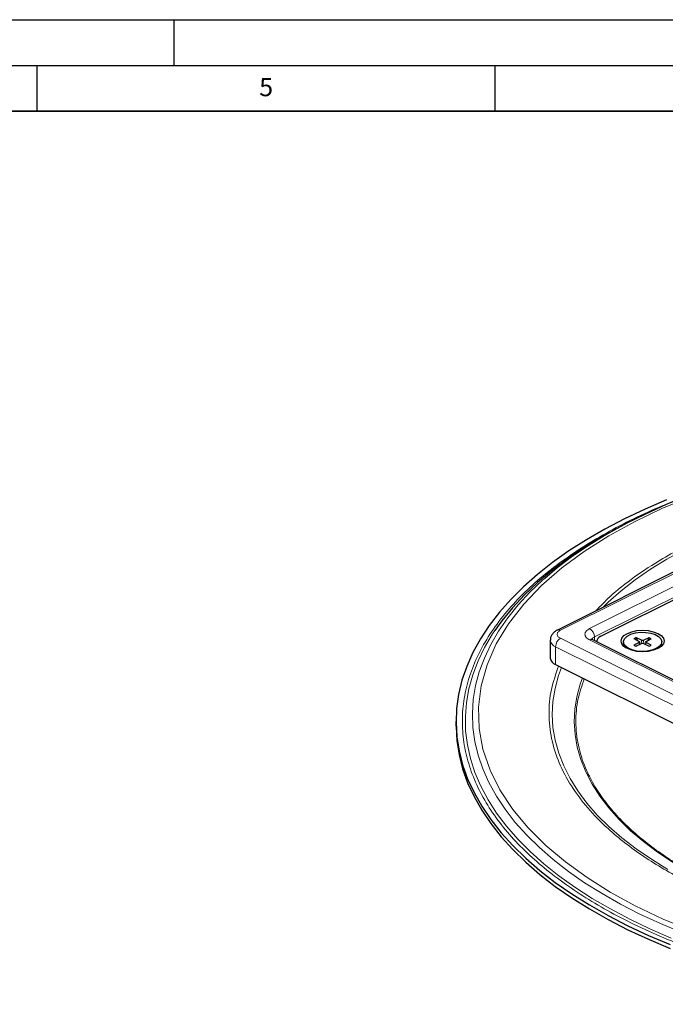
# Model space of a CAD drawing. Units: millimetres. Extents: x 0 to 420, y 0 to 297.
# Drawn here: x 213 to 284, y 189 to 297 of the extents above; entities that cross this region are included whole.
import ezdxf

# ---------------------------------------------------------------- set-up
doc = ezdxf.new("R2010")
doc.units = ezdxf.units.MM
doc.layers.add('LINIEN-DICK', color=7, linetype='Continuous', lineweight=35)
doc.layers.add('LINIEN-DÜNN', color=7, linetype='Continuous')
doc.layers.add('VORLAGE_TEXT', color=7, linetype='Continuous')
doc.styles.add('SLDTEXTSTYLE0', font='TXT', dxfattribs={"width": 0.605})

msp = doc.modelspace()

# ---------------------------------------------------------------- linework, layer by layer
at = {"color": 7, "linetype": 'Continuous', "lineweight": 25}
for p, q in [((322.0568, 255.3967), (271.8522, 230.2944)), ((276.607, 229.6254), (322.2154, 252.4296)), ((279.2687, 241.8799), (278.7068, 241.5843)), ((322.374, 205.8993), (275.705, 229.2338)), ((280.2015, 229.3614), (280.7635, 229.0565)), ((281.0422, 229.1959), (280.4324, 229.4769)), ((280.474, 229.4239), (280.5444, 229.1754)), ((281.2599, 229.1959), (281.8697, 229.4769)), ((281.5386, 229.0565), (282.1006, 229.3614)), ((281.7577, 229.1754), (281.8281, 229.4239)), ((271.0715, 229.1817), (271.0715, 227.2331)), ((276.1677, 229.0951), (276.1677, 229.0024)), ((279.0511, 229.0021), (279.0511, 228.8786)), ((280.7635, 228.9477), (280.2015, 228.6428)), ((280.4324, 228.5273), (281.0422, 228.8083)), ((280.8355, 228.7131), (280.8059, 229.0062)), ((281.2599, 228.8083), (281.8697, 228.5273)), ((281.4963, 229.0062), (281.4666, 228.7131)), ((282.1006, 228.6428), (281.5386, 228.9477)), ((283.2511, 228.8786), (283.2511, 229.0021)), ((271.6573, 226.526), (321.8618, 201.4237)), ((260.7761, 220.3049), (260.7761, 219.8719))]:
    msp.add_line(p, q, dxfattribs=at)
at = {"color": 8, "linetype": 'Continuous', "lineweight": 18}
for p, q in [((322.3922, 255.3754), (272.1876, 230.2731)), ((275.3696, 230.4499), (322.0386, 253.7844)), ((275.8999, 229.5352), (322.5689, 252.8698)), ((272.1876, 229.3893), (322.3922, 204.287)), ((322.0386, 205.878), (275.3696, 229.2125)), ((275.8999, 229.1363), (275.8999, 229.5352)), ((280.2015, 229.3614), (280.4324, 229.4769)), ((281.8697, 229.4769), (282.1006, 229.3614)), ((271.6573, 228.4746), (321.8618, 203.3723)), ((271.6573, 228.4746), (271.6573, 226.526)), ((276.1719, 229.1516), (276.0206, 229.076)), ((280.4324, 228.5273), (280.2015, 228.6428)), ((280.7635, 228.9477), (280.7822, 228.6885)), ((281.0422, 229.1959), (281.0158, 228.7962)), ((281.2599, 229.1959), (281.2863, 228.7962)), ((281.5199, 228.6885), (281.5386, 228.9477)), ((282.1006, 228.6428), (281.8697, 228.5273))]:
    msp.add_line(p, q, dxfattribs=at)
at = {"color": 7, "linetype": 'Continuous', "lineweight": 25, "flags": 128}
for points in [[(313.0424, 250.8895), (310.8074, 250.6768), (307.8378, 250.3261), (304.9072, 249.9011), (302.023, 249.4031), (299.1925, 248.8333), (296.4229, 248.1931), (293.721, 247.4841), (291.0939, 246.7081), (288.548, 245.8671), (286.0898, 244.9632), (283.7256, 243.9987), (281.4613, 242.976), (279.3027, 241.8977), (277.2551, 240.7666), (275.3237, 239.5854), (273.5135, 238.3573), (271.829, 237.0852), (270.4627, 235.9396)], [(283.7643, 244.5179), (281.4178, 243.5113), (279.1738, 242.4478), (277.0376, 241.3302), (275.0146, 240.1612), (273.1098, 238.9435), (271.3276, 237.6803), (269.6727, 236.3745), (268.1488, 235.0294), (266.7599, 233.6482), (265.5093, 232.2345), (264.4001, 230.7915), (263.4349, 229.3228), (262.6162, 227.8321), (261.9459, 226.323), (261.4258, 224.7991), (261.0569, 223.2642), (260.8404, 221.7221), (260.7766, 220.1766), (260.8658, 218.6313), (261.1076, 217.0901), (261.5017, 215.5568), (262.0469, 214.0352), (262.7419, 212.5288), (263.5851, 211.0415), (264.5744, 209.5769), (265.7073, 208.1385), (266.9811, 206.7299), (268.3926, 205.3545), (269.9385, 204.0157), (271.6149, 202.7168), (273.4177, 201.4609), (275.3425, 200.2511), (277.3846, 199.0904), (279.539, 197.9816), (281.8005, 196.9274), (284.1635, 195.9305)], [(278.7068, 241.5843), (276.7235, 240.4893), (274.7792, 239.3041), (272.9556, 238.0719), (271.257, 236.7958), (269.6877, 235.479), (268.2517, 234.1247), (266.9524, 232.7362), (265.7932, 231.3172), (265.0231, 230.2432)], [(276.607, 229.6254), (276.4205, 229.5117), (276.2818, 229.3821), (276.1965, 229.2414), (276.1677, 229.0951), (276.1809, 228.9958)], [(282.8128, 228.2642), (282.3261, 228.0775), (281.7593, 227.9601), (281.1511, 227.9201), (280.5428, 227.9601), (279.9761, 228.0775), (279.4894, 228.2642), (279.1159, 228.5076), (278.8811, 228.791), (278.8011, 229.0951), (278.8811, 229.3992), (279.1159, 229.6826), (279.4894, 229.9259), (279.9761, 230.1127), (280.5428, 230.23), (281.1511, 230.2701), (281.7593, 230.23), (282.3261, 230.1127), (282.8128, 229.9259), (283.1862, 229.6826), (283.421, 229.3992), (283.5011, 229.0951), (283.421, 228.791), (283.1862, 228.5076), (282.8128, 228.2642)], [(282.636, 228.2596), (282.1803, 228.0869), (281.6483, 227.982), (281.0794, 227.9527), (280.5158, 228.0013), (279.9993, 228.1241), (279.5683, 228.312), (279.2546, 228.5511), (279.0816, 228.8237), (279.0621, 229.1095), (279.1975, 229.3873), (279.4778, 229.6365), (279.8822, 229.8387), (280.3807, 229.9789), (280.9363, 230.0466), (281.5079, 230.0368), (282.053, 229.9503), (282.5312, 229.7935), (282.907, 229.578), (283.1527, 229.3197), (283.2498, 229.0379), (283.1913, 228.7535), (282.9815, 228.4875), (282.636, 228.2596)], [(280.7635, 229.0565), (280.7817, 229.0446), (280.7951, 229.0313), (280.8033, 229.017), (280.8061, 229.0021), (280.8033, 228.9872), (280.7951, 228.9729), (280.7817, 228.9596), (280.7635, 228.9477)], [(281.5386, 228.9477), (281.5205, 228.9596), (281.5071, 228.9729), (281.4988, 228.9872), (281.4961, 229.0021), (281.4988, 229.017), (281.5071, 229.0313), (281.5205, 229.0446), (281.5386, 229.0565)], [(260.7761, 219.8719), (260.7766, 219.7435), (260.8658, 218.1983), (261.1076, 216.6571), (261.5017, 215.1238), (262.0469, 213.6022), (262.7419, 212.0958), (263.5851, 210.6085), (264.5744, 209.1439), (265.7073, 207.7055), (266.9811, 206.2969), (268.3926, 204.9215), (269.9385, 203.5827), (271.6149, 202.2838), (273.4177, 201.0279), (275.3425, 199.8181), (277.3846, 198.6574), (279.539, 197.5486), (281.8005, 196.4944), (284.1635, 195.4975)]]:
    msp.add_lwpolyline(points, dxfattribs=at)
at = {"color": 8, "linetype": 'Continuous', "lineweight": 18, "flags": 128}
for points in [[(286.3674, 244.8667), (283.2646, 243.5722), (280.2627, 242.1356), (277.4668, 240.5983), (274.7797, 238.8932), (272.3462, 237.0953), (270.1081, 235.1475), (268.1677, 233.1214), (266.5003, 230.9782), (265.1661, 228.7772), (264.1624, 226.5047), (263.5141, 224.2), (263.2242, 221.8772), (263.2954, 219.5501), (263.719, 217.2602), (264.4923, 214.9931), (265.58, 212.8136), (266.991, 210.6808), (268.6532, 208.6753), (270.6014, 206.7352), (272.7233, 204.9488), (275.0877, 203.2401), (277.6077, 201.6607), (280.3347, 200.1696), (283.3902, 198.7136), (286.643, 197.3686)], [(276.8071, 232.7719), (277.4121, 233.3563), (278.8174, 234.5903), (280.3555, 235.7841), (282.0216, 236.9342), (283.8109, 238.037), (285.7179, 239.0893), (287.737, 240.088), (289.8622, 241.0301), (292.0871, 241.9127), (294.4051, 242.7333), (296.8092, 243.4893), (299.2923, 244.1786), (299.9632, 244.35)], [(270.4627, 235.9396), (270.2745, 235.7723), (268.8538, 234.4221), (267.5706, 233.0379), (266.4281, 231.6232), (265.4293, 230.1817), (264.5765, 228.7168), (263.8721, 227.2323), (263.3177, 225.7321), (262.9147, 224.2198), (262.6643, 222.6993), (262.5669, 221.1744), (262.6229, 219.649), (262.8322, 218.1269), (263.1941, 216.612), (263.7077, 215.1081), (264.3719, 213.619), (265.1849, 212.1485), (266.1446, 210.7003), (267.2486, 209.278), (268.4941, 207.8852), (269.878, 206.5255), (271.3969, 205.2023), (273.0467, 203.9189), (274.8235, 202.6785), (276.7226, 201.4844), (278.7394, 200.3395), (280.8686, 199.2467), (283.105, 198.2088), (285.4428, 197.2283)], [(265.0231, 230.2432), (264.7769, 229.871), (263.9061, 228.4012), (263.1828, 226.9116), (262.609, 225.4058), (262.186, 223.8876), (261.9148, 222.3607), (261.7962, 220.829), (261.8305, 219.2962), (262.0175, 217.7662), (262.3568, 216.2427), (262.8476, 214.7296), (263.4886, 213.2306), (264.2783, 211.7495), (265.2146, 210.2898), (266.2953, 208.8553), (267.5176, 207.4496), (268.8786, 206.076), (270.3748, 204.7381), (272.0025, 203.4391), (273.7577, 202.1823), (275.636, 200.9708), (277.6328, 199.8076), (279.743, 198.6957), (281.9615, 197.6377), (284.2827, 196.6363)], [(283.907, 204.1381), (282.1115, 205.2384), (280.4389, 206.3861), (278.8941, 207.5777), (277.4817, 208.8098), (276.2061, 210.0785), (275.0708, 211.3802), (274.0795, 212.711), (273.235, 214.0668), (272.5398, 215.4437), (271.996, 216.8375), (271.6053, 218.244), (271.3688, 219.6592), (271.2872, 221.0786), (271.3607, 222.4982), (271.5892, 223.9137), (271.972, 225.3208), (272.2943, 226.2075)], [(290.1266, 201.8949), (290.0796, 201.9161), (288.084, 202.867), (286.197, 203.8719), (284.4247, 204.9276), (282.7725, 206.031), (281.2455, 207.1786), (279.8484, 208.3668), (278.5855, 209.5921), (277.4608, 210.8505), (276.4777, 212.1382), (275.6392, 213.4513), (274.948, 214.7857), (274.4061, 216.1371), (274.0153, 217.5016), (273.7768, 218.8748), (273.6912, 220.2525), (273.759, 221.6305), (273.9797, 223.0044), (274.3529, 224.3701), (274.5989, 225.0552)]]:
    msp.add_lwpolyline(points, dxfattribs=at)
at = {"color": 8, "linetype": 'Continuous', "lineweight": 18}
for centre, radius, start, end in [((271.9991, 229.9576), 0.3676, 59.139297, 113.230049), ((274.8143, 229.5169), 1.0857, 0.967816, 59.242148), ((272.7429, 228.4562), 1.0857, 120.757852, 179.032184), ((275.558, 228.8975), 0.367, 66.381965, 120.885793), ((276.0804, 229.0688), 0.5002, 111.159421, 155.966015), ((280.8639, 228.3537), 1.1391, 110.018326, 121.497943), ((281.4382, 228.3537), 1.1391, 58.502057, 69.981674), ((271.9259, 229.2931), 0.8615, 187.348101, 251.83173)]:
    msp.add_arc(centre, radius, start, end, dxfattribs=at)
at = {"color": 7, "linetype": 'Continuous', "lineweight": 25}
for centre, radius, start, end in [((279.7366, 228.9065), 0.6861, 182.332713, 234.990165), ((280.8306, 229.5218), 1.0657, 236.611502, 248.457183), ((281.1511, 229.4584), 0.2842, 247.48282, 292.51718), ((281.1511, 228.5458), 0.2842, 67.48282, 112.51718), ((281.4605, 229.5429), 1.0895, 291.672159, 303.259156), ((282.5421, 228.9193), 0.7101, 305.962172, 356.714951), ((271.9476, 227.3627), 0.8857, 188.416247, 250.862297)]:
    msp.add_arc(centre, radius, start, end, dxfattribs=at)
at = {"color": 8, "linetype": 'Continuous', "lineweight": 18}
for points, knots in [([(362.3496, 196.3605), (361.2458, 195.9279), (359.0383, 195.0628), (355.4563, 193.8935), (351.6741, 192.8264), (347.6339, 191.8732), (343.4145, 191.0578), (338.9915, 190.3873), (334.4394, 189.8792), (329.7567, 189.5415), (325.0109, 189.3826), (320.2234, 189.4084), (315.4476, 189.6188), (310.7254, 190.014), (306.0904, 190.5881), (301.5994, 191.3326), (297.2629, 192.2393), (293.1458, 193.2898), (289.2358, 194.4775), (285.5983, 195.7743), (282.2019, 197.1784), (279.1003, 198.6566), (276.2503, 200.2147), (273.6311, 201.8565), (271.2185, 203.5998), (269.001, 205.4669), (267.0231, 207.4363), (265.2917, 209.5256), (263.8544, 211.6975), (262.7258, 213.9601), (261.935, 216.2769), (261.4975, 218.6449), (261.4239, 221.0323), (261.723, 223.4247), (262.3902, 225.7985), (263.4204, 228.1299), (264.7995, 230.4058), (266.5041, 232.5961), (268.5178, 234.6994), (270.7975, 236.6829), (273.3323, 238.556), (276.0602, 240.287), (278.9826, 241.8932), (282.0436, 243.3606), (285.2762, 244.7003), (287.9701, 245.7043), (289.6482, 246.2192), (290.1448, 246.3715)], [0, 0, 0, 0, 0.02087792, 0.0417565, 0.06363434, 0.08551345, 0.10822827, 0.13094437, 0.15428412, 0.17762519, 0.2013377, 0.22505154, 0.24885911, 0.27266801, 0.29628622, 0.31990576, 0.34306349, 0.36622252, 0.38867959, 0.41113797, 0.432698, 0.45425932, 0.47490013, 0.49554219, 0.51676817, 0.53799544, 0.56017292, 0.58235169, 0.60530061, 0.62825081, 0.65174445, 0.67523941, 0.6990152, 0.72279233, 0.74656812, 0.77034526, 0.79383889, 0.81733385, 0.84028277, 0.86323297, 0.88541045, 0.90758922, 0.9288152, 0.95004247, 0.97068327, 0.99132534, 1, 1, 1, 1]), ([(300.8205, 244.7786), (299.9232, 244.5688), (297.5449, 244.0128), (294.3191, 243.0003), (291.0901, 241.835), (288.36, 240.6942), (285.7663, 239.4531), (283.0069, 237.9377), (280.2131, 236.1085), (277.7658, 234.198), (276.5485, 232.9122), (276.0637, 232.4002)], [0, 0, 0, 0, 0.08312138, 0.22032456, 0.31887947, 0.41742727, 0.51877622, 0.62011793, 0.76125408, 0.90492654, 1, 1, 1, 1]), ([(275.3696, 229.2125), (275.2306, 229.2986), (275.016, 229.4315), (274.8817, 229.6528), (274.8447, 229.8311), (274.8817, 230.0096), (275.0159, 230.2308), (275.2306, 230.3638), (275.3696, 230.4499)], [0, 0, 0, 0, 0.23944294, 0.36967255, 0.49999996, 0.6302296, 0.76055706, 1, 1, 1, 1]), ([(272.1876, 230.2731), (272.0883, 230.2116), (271.935, 230.1167), (271.8391, 229.9586), (271.8127, 229.8312), (271.8391, 229.7038), (271.935, 229.5458), (272.0883, 229.4508), (272.1876, 229.3893)], [0, 0, 0, 0, 0.23944295, 0.36965298, 0.49999994, 0.63021003, 0.76055705, 1, 1, 1, 1]), ([(271.9869, 226.3612), (271.6888, 225.5131), (271.0785, 223.777), (270.8496, 221.1147), (271.1293, 218.4273), (271.9595, 215.7988), (273.2906, 213.2651), (275.0817, 210.8565), (277.0989, 208.786), (279.1913, 207.0243), (281.2344, 205.5479), (283.4525, 204.1576), (286.1415, 202.6875), (289.4231, 201.1599), (293.3986, 199.6333), (297.7535, 198.2736), (302.4503, 197.1124), (307.4404, 196.179), (312.6428, 195.4989), (317.9856, 195.0875), (323.3919, 194.9539), (328.7614, 195.0988), (334.0182, 195.5121), (339.0912, 196.1786), (343.9042, 197.0733), (348.4027, 198.1722), (352.5765, 199.429), (355.1126, 200.4094), (356.3653, 200.8937)], [0, 0, 0, 0, 0.04018837, 0.0822761, 0.12414113, 0.16572795, 0.2063531, 0.24631927, 0.28557808, 0.31377087, 0.34196165, 0.36937721, 0.39679079, 0.43495917, 0.4739425, 0.51369589, 0.5546904, 0.59611817, 0.63792533, 0.68006925, 0.72215637, 0.76413031, 0.80544679, 0.84623533, 0.88644463, 0.92517517, 0.96304024, 1, 1, 1, 1]), ([(274.7852, 224.962), (274.5337, 224.242), (273.9893, 222.6835), (273.7879, 220.2518), (274.0497, 217.7151), (274.7702, 215.4365), (275.7736, 213.4241), (276.9227, 211.6879), (278.3068, 210.0176), (279.8879, 208.4433), (281.6606, 206.9507), (283.5892, 205.5571), (285.6831, 204.2446), (287.9614, 202.9991), (290.4409, 201.8173), (293.1559, 200.6949), (296.0639, 199.6582), (299.5431, 198.6013), (303.6168, 197.594), (308.3273, 196.7129), (313.2383, 196.0709), (318.2818, 195.6825), (323.3851, 195.5564), (328.0372, 195.682), (332.2, 195.9822), (335.8391, 196.3884), (339.3747, 196.9245), (343.1135, 197.6462), (346.9952, 198.5945), (350.9352, 199.7808), (353.3293, 200.7063), (354.5119, 201.1635)], [0, 0, 0, 0, 0.0362872, 0.0785413, 0.12057376, 0.16232878, 0.19292966, 0.22353268, 0.25310489, 0.28267926, 0.31098271, 0.3392883, 0.36681144, 0.39433668, 0.42308555, 0.45183659, 0.48178162, 0.51172884, 0.55288541, 0.5944788, 0.63645505, 0.67876556, 0.72102099, 0.7631647, 0.79428673, 0.82541096, 0.85569968, 0.88599054, 0.92487412, 0.96289152, 1, 1, 1, 1])]:
    msp.add_open_spline(points, degree=3, knots=knots, dxfattribs=at)
at = {"color": 7, "linetype": 'Continuous', "lineweight": 25}
for points, knots in [([(271.8565, 230.2899), (271.8185, 230.2726), (271.6764, 230.2078), (271.4659, 230.0473), (271.244, 229.7958), (271.0952, 229.497), (271.085, 229.2817), (271.0803, 229.1825)], [0, 0, 0, 0, 0.08514089, 0.31804232, 0.55564099, 0.79519129, 1, 1, 1, 1]), ([(275.7059, 229.2337), (275.6708, 229.2527), (275.6009, 229.2907), (275.5672, 229.3266), (275.5709, 229.3213), (275.5718, 229.3199)], [0, 0, 0, 0, 0.42797432, 0.85532943, 1, 1, 1, 1]), ([(280.4324, 229.4769), (280.4379, 229.4737), (280.4489, 229.4673), (280.4629, 229.4502), (280.4707, 229.4348), (280.4734, 229.4258), (280.474, 229.4239)], [0, 0, 0, 0, 0.30682543, 0.61382463, 0.91647074, 1, 1, 1, 1]), ([(281.8697, 229.4769), (281.8642, 229.4737), (281.8532, 229.4673), (281.8392, 229.4502), (281.8314, 229.4348), (281.8287, 229.4258), (281.8281, 229.4239)], [0, 0, 0, 0, 0.30682543, 0.61382463, 0.91647074, 1, 1, 1, 1]), ([(280.2015, 228.6428), (280.2066, 228.6449), (280.2169, 228.6492), (280.2312, 228.6462), (280.2399, 228.639), (280.2434, 228.6332), (280.2441, 228.6319)], [0, 0, 0, 0, 0.30682543, 0.61382463, 0.91647074, 1, 1, 1, 1]), ([(282.058, 228.6319), (282.061, 228.6361), (282.067, 228.6444), (282.0805, 228.6487), (282.0922, 228.647), (282.0989, 228.6436), (282.1006, 228.6428)], [0, 0, 0, 0, 0.29776303, 0.59542313, 0.89596784, 1, 1, 1, 1])]:
    msp.add_open_spline(points, degree=3, knots=knots, dxfattribs=at)
at = {"layer": 'LINIEN-DICK'}
msp.add_line((410, 287), (20, 287), dxfattribs=at)
at = {"layer": 'LINIEN-DÜNN'}
for p, q in [((0, 297), (420, 297)), ((230, 292), (230, 297)), ((15, 292), (415, 292)), ((215, 292), (215, 287)), ((265, 292), (265, 287))]:
    msp.add_line(p, q, dxfattribs=at)

# ---------------------------------------------------------------- texts
at = {"layer": 'VORLAGE_TEXT', "insert": (240.0418, 290.6369), "char_height": 2, "attachment_point": 2, "style": 'SLDTEXTSTYLE0'}
msp.add_mtext('5', dxfattribs=at)

doc.saveas('drawing.dxf')
